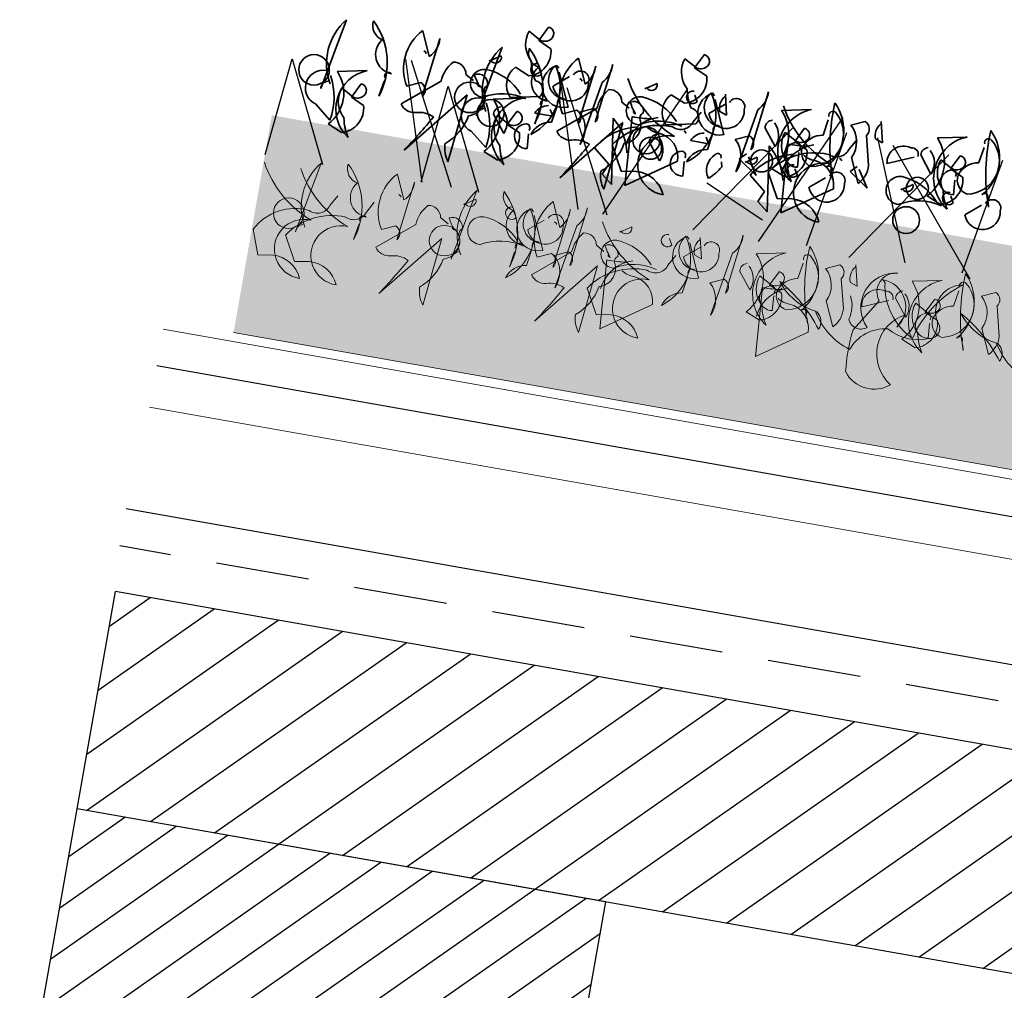
# Model space of a CAD drawing. Units: millimetres. Extents: x 41750 to 43870, y 6906 to 8571.
# Drawn here: x 41831 to 41965, y 7565 to 7697 of the extents above; entities that cross this region are included whole.
import ezdxf

# ---------------------------------------------------------------- set-up
doc = ezdxf.new("R2010")
doc.units = ezdxf.units.MM
doc.header["$MEASUREMENT"] = 0
doc.linetypes.add('DASHED', pattern=[19.05, 12.7, -6.35])
for name, color, linetype in [('1', 7, 'Continuous'), ('APP_fleece', 7, 'Continuous'), ('APP_plants', 7, 'Continuous')]:
    doc.layers.add(name, color=color, linetype=linetype)
doc.linetypes.add('ZIGZAG', pattern='A,0.0001,-0.2,[131,ltypeshp.shx,S=0.2,R=0,X=-0.2,Y=0],-0.4,[131,ltypeshp.shx,S=0.2,R=180,X=0.2,Y=0],-0.2', length=0.8001)

# ---------------------------------------------------------------- blocks, each defined once
blk = doc.blocks.new('Lægte')
at = {"layer": '1'}
h = blk.add_hatch(dxfattribs=at)
h.set_pattern_fill('ANSI31', color=40, scale=40, style=0)
h.paths.add_polyline_path([(23954.79, 8547.6), (23954.79, 8592.6), (23881.79, 8592.6), (23881.79, 8547.6)])
for p, q in [((23881.79, 8547.6), (23881.79, 8592.6)), ((23954.79, 8592.6), (23881.79, 8592.6)), ((23954.79, 8547.6), (23954.79, 8592.6)), ((23881.79, 8547.6), (23954.79, 8547.6))]:
    blk.add_line(p, q, dxfattribs=at)
blk = doc.blocks.new('brædt')
at = {"layer": '1'}
h = blk.add_hatch(dxfattribs=at)
h.set_pattern_fill('ANSI31', color=40, scale=50, style=0)
h.paths.add_polyline_path([(23954.79, 8592.6), (23954.79, 8622.6), (22831.79, 8622.6), (22831.79, 8592.6)])
for p, q in [((23954.79, 8622.6), (22831.79, 8622.6)), ((22831.79, 8592.6), (22831.79, 8622.6)), ((23954.79, 8592.6), (22831.79, 8592.6))]:
    blk.add_line(p, q, dxfattribs=at)
blk = doc.blocks.new('Sedum 30mm')
at = {"layer": '1', "linetype": 'Continuous', "lineweight": 15}
h = blk.add_hatch(dxfattribs=at)
h.set_pattern_fill('AR-CONC', color=18, scale=0.25, style=0)
h.set_pattern_definition([(50, (1e-13, 100), (1.793150457, -0.15688034), [0.1875, -2.0625]), (355, (1e-13, 100), (-0.34687833, 1.880480334), [0.15, -1.65]), (100.4514, (0.1494, 99.987), (1.446273454, 1.723598855), [0.159350475, -1.75285528]), (46.1842, (-3e-13, 100.5), (2.66810262, -0.41379754), [0.28125, -3.09375]), (96.6356, (0.2223, 100.4655), (2.33665676, 2.43529468), [0.23902572, -2.6292825]), (351.1842, (-3e-13, 100.5), (2.33665486, 2.4352965), [0.225, -2.475]), (21, (0.25, 100.375), (1.49226763, -1.006547227), [0.1875, -2.0625]), (326, (0.25, 100.375), (0.60828833, 1.81287511), [0.15, -1.65]), (71.4514, (0.3744, 100.2911), (2.10055657, 0.80632624), [0.159350475, -1.75285528]), (37.5, (1e-13, 100), (0.030399638, 0.832234635), [0, -1.63, 0, -1.675, 0, -1.65625]), (7.5, (1e-13, 100), (0.657673844, 0.98602928), [0, -0.955, 0, -1.5925, 0, -0.63125]), (327.5, (-0.5575, 100), (1.33455609, -0.056387179), [0, -0.625, 0, -1.95, 0, -2.5875]), (317.5, (-0.8075, 100), (1.457965423, 0.250262456), [0, -0.8125, 0, -1.295, 0, -1.8375])])
edge = h.paths.add_edge_path()
edge.add_line((40705.19, -4981.52), (41087.08, -4981.52))
edge.add_line((40705.19, -5011.52), (40705.19, -4981.52))
edge.add_line((41087.08, -5011.52), (40705.19, -5011.52))
edge.add_line((41087.08, -4981.52), (41087.08, -5011.52))
blk = doc.blocks.new('Sedum geotex')
at = {"layer": '1', "color": 16, "linetype": 'Continuous', "lineweight": 15}
blk.add_line((23609.34, 8707.54), (23991.23, 8707.54), dxfattribs=at)
at = {"layer": 'APP_plants', "color": 62, "lineweight": 35}
for p, q in [((23644.31, 8755.88), (23643.31, 8753.88)), ((23665.82, 8755.88), (23664.82, 8753.88)), ((23641.65, 8754.38), (23641.81, 8754.88)), ((23641.81, 8754.88), (23643.31, 8754.05)), ((23643.31, 8753.88), (23645.14, 8753.05)), ((23663.16, 8754.38), (23663.32, 8754.88)), ((23663.32, 8754.88), (23664.82, 8754.05)), ((23664.82, 8753.88), (23666.65, 8753.05)), ((23615.24, 8742.29), (23617.07, 8752.11)), ((23629.03, 8749.12), (23627.54, 8752.44)), ((23629.03, 8743.62), (23630.03, 8751.77)), ((23636.75, 8742.29), (23638.58, 8752.11)), ((23650.54, 8749.12), (23649.05, 8752.44)), ((23650.54, 8743.62), (23651.54, 8751.77)), ((23652.78, 8744.25), (23653.78, 8752.4)), ((23674.29, 8744.25), (23675.29, 8752.4)), ((23637.16, 8749.91), (23638.66, 8750.91)), ((23637.33, 8750.08), (23637.16, 8749.91)), ((23644.47, 8749.41), (23643.97, 8750.24)), ((23646.65, 8750.61), (23646.31, 8750.94)), ((23648.81, 8745.62), (23646.81, 8750.11)), ((23658.67, 8749.91), (23660.17, 8750.91)), ((23658.84, 8750.08), (23658.67, 8749.91)), ((23665.98, 8749.41), (23665.48, 8750.24)), ((23668.16, 8750.61), (23667.82, 8750.94)), ((23670.32, 8745.62), (23668.32, 8750.11)), ((23670.24, 8748.28), (23669.58, 8751.1)), ((23677.48, 8750.22), (23681.47, 8751.05)), ((23683.63, 8747.9), (23683.96, 8750.06)), ((23687.12, 8749.89), (23688.95, 8750.72)), ((23691.75, 8748.28), (23691.09, 8751.1)), ((23698.99, 8750.22), (23702.98, 8751.05)), ((23705.14, 8747.9), (23705.47, 8750.06)), ((23628.19, 8749.75), (23628.52, 8749.58)), ((23628.52, 8749.58), (23628.52, 8749.41)), ((23642.81, 8748.9), (23640.82, 8749.73)), ((23646.3, 8748.08), (23648.29, 8749.75)), ((23649.7, 8749.75), (23650.03, 8749.58)), ((23650.03, 8749.58), (23650.03, 8749.41)), ((23652.78, 8749.75), (23651.29, 8740.92)), ((23664.32, 8748.9), (23662.33, 8749.73)), ((23667.81, 8748.08), (23669.8, 8749.75)), ((23669.25, 8748.61), (23670.24, 8748.28)), ((23674.29, 8749.75), (23672.8, 8740.92)), ((23689.45, 8748.89), (23690.44, 8744.9)), ((23690.76, 8748.61), (23691.75, 8748.28)), ((23634.35, 8747.61), (23635.51, 8746.95)), ((23655.86, 8747.61), (23657.02, 8746.95)), ((23665.92, 8746.62), (23666.75, 8748.11)), ((23675.65, 8747.56), (23677.48, 8745.24)), ((23678.31, 8746.88), (23678.48, 8747.38)), ((23678.48, 8747.38), (23679.97, 8746.55)), ((23680.97, 8748.38), (23679.97, 8746.38)), ((23687.43, 8746.62), (23688.27, 8748.11)), ((23697.16, 8747.56), (23698.99, 8745.24)), ((23699.82, 8746.88), (23699.99, 8747.38)), ((23699.99, 8747.38), (23701.49, 8746.55)), ((23702.48, 8748.38), (23701.49, 8746.38)), ((23626.37, 8742.13), (23631.19, 8746.12)), ((23636.18, 8746.78), (23636.18, 8746.45)), ((23636.18, 8746.45), (23636.51, 8746.28)), ((23640.82, 8745.57), (23644.8, 8746.41)), ((23647.88, 8742.13), (23652.7, 8746.12)), ((23650.45, 8745.24), (23652.28, 8746.07)), ((23658.28, 8736.48), (23657.61, 8745.87)), ((23657.69, 8746.78), (23657.69, 8746.45)), ((23657.69, 8746.45), (23658.02, 8746.28)), ((23660.11, 8746.21), (23660.27, 8746.04)), ((23660.27, 8746.04), (23661.1, 8746.37)), ((23662.33, 8745.57), (23666.31, 8746.41)), ((23671.96, 8745.24), (23673.79, 8746.07)), ((23679.79, 8736.48), (23679.12, 8745.87)), ((23679.97, 8746.38), (23681.8, 8745.55)), ((23681.62, 8746.21), (23681.78, 8746.04)), ((23681.78, 8746.04), (23682.61, 8746.37)), ((23692.85, 8745.62), (23696.34, 8747.12)), ((23701.49, 8746.38), (23703.31, 8745.55)), ((23617.07, 8744.94), (23621.05, 8745.78)), ((23623.21, 8742.62), (23623.55, 8744.78)), ((23626.7, 8744.61), (23628.53, 8745.44)), ((23635.01, 8744.88), (23627.87, 8735.98)), ((23634.02, 8735.48), (23635.01, 8744.88)), ((23638.58, 8744.94), (23642.56, 8745.78)), ((23644.73, 8742.62), (23645.06, 8744.78)), ((23646.98, 8744.05), (23646.48, 8744.88)), ((23646.96, 8743.25), (23647.3, 8745.41)), ((23648.22, 8744.61), (23650.04, 8745.44)), ((23656.52, 8744.88), (23649.38, 8735.98)), ((23656.45, 8736.31), (23655.12, 8745.21)), ((23655.53, 8735.48), (23656.52, 8744.88)), ((23664.85, 8745.21), (23665.18, 8745.04)), ((23665.18, 8745.04), (23665.18, 8744.88)), ((23668.49, 8744.05), (23667.99, 8744.88)), ((23668.47, 8743.25), (23668.81, 8745.41)), ((23677.96, 8736.31), (23676.63, 8745.21)), ((23680.97, 8743), (23680.81, 8744.99)), ((23686.36, 8745.21), (23686.69, 8745.04)), ((23686.69, 8745.04), (23686.69, 8744.88)), ((23689.45, 8742.25), (23687.95, 8745.57)), ((23702.48, 8743), (23702.32, 8744.99)), ((23620.56, 8743.86), (23619.56, 8741.87)), ((23642.07, 8743.86), (23641.07, 8741.87)), ((23644.49, 8744.05), (23646.98, 8744.05)), ((23666, 8744.05), (23668.49, 8744.05)), ((23673.79, 8743.57), (23672.96, 8742.74)), ((23673.83, 8742.41), (23675.32, 8743.41)), ((23675.62, 8740.91), (23674.13, 8743.24)), ((23695.34, 8742.41), (23696.83, 8743.41)), ((23617.9, 8742.36), (23618.06, 8742.86)), ((23618.06, 8742.86), (23619.56, 8742.03)), ((23619.56, 8741.87), (23621.39, 8741.03)), ((23638.99, 8742.92), (23640.82, 8740.59)), ((23639.41, 8742.36), (23639.57, 8742.86)), ((23639.57, 8742.86), (23641.07, 8742.03)), ((23641.07, 8741.87), (23642.9, 8741.03)), ((23660.5, 8742.92), (23662.33, 8740.59)), ((23670.8, 8741.24), (23670.64, 8741.91)), ((23672.96, 8742.74), (23675.62, 8740.91)), ((23673.99, 8742.58), (23673.83, 8742.41)), ((23679.48, 8741.4), (23677.48, 8742.23)), ((23682.97, 8740.58), (23684.96, 8742.25)), ((23685.96, 8742.17), (23685.79, 8742.83)), ((23695.5, 8742.58), (23695.34, 8742.41)), ((23700.99, 8741.4), (23698.99, 8742.23)), ((23704.48, 8740.58), (23706.47, 8742.25)), ((23707.47, 8742.17), (23707.3, 8742.83)), ((23644.31, 8739.11), (23644.14, 8741.1)), ((23653.29, 8740.8), (23655.62, 8738.97)), ((23657.45, 8738.31), (23655.62, 8741.63)), ((23664.76, 8740.97), (23658.28, 8736.48)), ((23665.82, 8739.11), (23665.65, 8741.1)), ((23674.8, 8740.8), (23677.13, 8738.97)), ((23678.96, 8738.31), (23677.13, 8741.63)), ((23686.27, 8740.97), (23679.79, 8736.48)), ((23614.91, 8740.11), (23617.23, 8738.28)), ((23636.42, 8740.11), (23638.74, 8738.28)), ((23655.62, 8738.97), (23654.96, 8737.48)), ((23659.44, 8738.64), (23657.45, 8738.31)), ((23677.13, 8738.97), (23676.47, 8737.48)), ((23680.95, 8738.64), (23678.96, 8738.31)), ((23619.06, 8736.88), (23617.07, 8737.71)), ((23640.57, 8736.88), (23638.58, 8737.71)), ((23654.96, 8737.48), (23656.45, 8736.31)), ((23676.47, 8737.48), (23677.96, 8736.31))]:
    blk.add_line(p, q, dxfattribs=at)
at = {"layer": 'APP_plants', "color": 72}
for p, q in [((23655.99, 8732.14), (23664.37, 8750.75)), ((23677.5, 8732.14), (23685.88, 8750.75)), ((23684, 8732.73), (23686.75, 8748.81)), ((23690.96, 8748.81), (23697.57, 8732.73)), ((23705.51, 8732.73), (23708.26, 8748.81)), ((23631.05, 8732.14), (23625.93, 8748.22)), ((23626.67, 8748.22), (23635.05, 8732.14)), ((23652.56, 8732.14), (23647.44, 8748.22)), ((23648.18, 8748.22), (23656.56, 8732.14)), ((23668.43, 8732.14), (23679.44, 8748.22)), ((23689.94, 8732.14), (23700.95, 8748.22)), ((23693.18, 8748.22), (23706.67, 8732.14)), ((23609.38, 8732.14), (23610.74, 8745.59)), ((23610.74, 8745.59), (23617.29, 8732.14)), ((23630.89, 8732.14), (23632.25, 8745.59)), ((23632.25, 8745.59), (23638.8, 8732.14)), ((23669.17, 8738.76), (23677.5, 8735.11))]:
    blk.add_line(p, q, dxfattribs=at)
at = {"layer": 'APP_plants', "color": 30, "lineweight": 35}
for p, q in [((23688.95, 8744.49), (23688.12, 8743.66)), ((23688.12, 8743.66), (23690.78, 8741.84)), ((23690.78, 8741.84), (23689.28, 8744.16)), ((23681.14, 8741.91), (23680.64, 8742.74)), ((23702.65, 8741.91), (23702.15, 8742.74))]:
    blk.add_line(p, q, dxfattribs=at)
at = {"layer": 'APP_plants', "color": 7, "lineweight": 5}
for p, q in [((23629.03, 8729.32), (23627.54, 8732.64)), ((23650.54, 8729.32), (23649.05, 8732.64)), ((23652.78, 8724.45), (23653.78, 8732.61)), ((23674.29, 8724.45), (23675.29, 8732.61)), ((23615.24, 8722.49), (23617.07, 8732.31)), ((23629.03, 8723.82), (23630.03, 8731.98)), ((23636.75, 8722.49), (23638.58, 8732.31)), ((23637.16, 8730.12), (23638.66, 8731.11)), ((23646.65, 8730.81), (23646.31, 8731.14)), ((23650.54, 8723.82), (23651.54, 8731.98)), ((23658.67, 8730.12), (23660.17, 8731.11)), ((23668.16, 8730.81), (23667.82, 8731.14)), ((23670.24, 8728.48), (23669.58, 8731.31)), ((23677.48, 8730.43), (23681.47, 8731.26)), ((23691.75, 8728.48), (23691.09, 8731.31)), ((23698.99, 8730.43), (23702.98, 8731.26)), ((23628.19, 8729.95), (23628.52, 8729.78)), ((23628.52, 8729.78), (23628.52, 8729.62)), ((23637.33, 8730.28), (23637.16, 8730.12)), ((23644.47, 8729.62), (23643.97, 8730.45)), ((23646.3, 8728.29), (23648.29, 8729.95)), ((23648.81, 8725.82), (23646.81, 8730.31)), ((23649.7, 8729.95), (23650.03, 8729.78)), ((23650.03, 8729.78), (23650.03, 8729.62)), ((23652.78, 8729.95), (23651.29, 8721.13)), ((23658.84, 8730.28), (23658.67, 8730.12)), ((23665.98, 8729.62), (23665.48, 8730.45)), ((23667.81, 8728.29), (23669.8, 8729.95)), ((23670.32, 8725.82), (23668.32, 8730.31)), ((23674.29, 8729.95), (23672.8, 8721.13)), ((23683.63, 8728.1), (23683.96, 8730.26)), ((23687.12, 8730.09), (23688.95, 8730.92)), ((23695.06, 8729.95), (23695.39, 8729.62)), ((23705.14, 8728.1), (23705.47, 8730.26)), ((23708.63, 8730.09), (23710.46, 8730.92)), ((23669.25, 8728.82), (23670.24, 8728.48)), ((23680.97, 8728.58), (23679.97, 8726.59)), ((23689.45, 8729.1), (23690.44, 8725.11)), ((23690.76, 8728.82), (23691.75, 8728.48)), ((23702.48, 8728.58), (23701.49, 8726.59)), ((23710.96, 8729.1), (23711.95, 8725.11)), ((23619.24, 8726.82), (23620.07, 8728.32)), ((23624.28, 8726.82), (23625.11, 8728.32)), ((23634.35, 8727.82), (23635.51, 8727.15)), ((23655.86, 8727.82), (23657.02, 8727.15)), ((23665.92, 8726.82), (23666.75, 8728.32)), ((23675.65, 8727.77), (23677.48, 8725.44)), ((23678.31, 8727.09), (23678.48, 8727.59)), ((23678.48, 8727.59), (23679.97, 8726.75)), ((23692.85, 8725.82), (23696.34, 8727.32)), ((23697.16, 8727.77), (23698.99, 8725.44)), ((23699.82, 8727.09), (23699.99, 8727.59)), ((23699.99, 8727.59), (23701.49, 8726.75)), ((23626.37, 8722.33), (23631.19, 8726.32)), ((23636.18, 8726.99), (23636.18, 8726.66)), ((23636.18, 8726.66), (23636.51, 8726.49)), ((23647.88, 8722.33), (23652.7, 8726.32)), ((23650.45, 8725.45), (23652.28, 8726.28)), ((23658.28, 8716.68), (23657.61, 8726.08)), ((23657.69, 8726.99), (23657.69, 8726.66)), ((23657.69, 8726.66), (23658.02, 8726.49)), ((23660.11, 8726.41), (23660.27, 8726.24)), ((23660.27, 8726.24), (23661.1, 8726.58)), ((23671.96, 8725.45), (23673.79, 8726.28)), ((23679.79, 8716.68), (23679.12, 8726.08)), ((23679.97, 8726.59), (23681.8, 8725.76)), ((23681.62, 8726.41), (23681.78, 8726.24)), ((23681.78, 8726.24), (23682.61, 8726.58)), ((23689.45, 8722.45), (23687.95, 8725.77)), ((23695.06, 8727.02), (23692.24, 8722.54)), ((23698.88, 8725.78), (23698.05, 8723.95)), ((23701.49, 8726.59), (23703.31, 8725.76)), ((23710.96, 8722.45), (23709.46, 8725.77)), ((23623.21, 8722.82), (23623.55, 8724.98)), ((23626.7, 8724.82), (23628.53, 8725.65)), ((23635.01, 8725.08), (23627.87, 8716.19)), ((23634.02, 8715.69), (23635.01, 8725.08)), ((23644.73, 8722.82), (23645.06, 8724.98)), ((23646.96, 8723.45), (23647.3, 8725.61)), ((23648.22, 8724.82), (23650.04, 8725.65)), ((23656.52, 8725.08), (23649.38, 8716.19)), ((23655.53, 8715.69), (23656.52, 8725.08)), ((23668.47, 8723.45), (23668.81, 8725.61)), ((23680.97, 8723.2), (23680.81, 8725.2)), ((23702.48, 8723.2), (23702.32, 8725.2)), ((23685.96, 8722.37), (23685.79, 8723.04)), ((23707.47, 8722.37), (23707.3, 8723.04)), ((23610.77, 8718.51), (23609.54, 8721.84)), ((23615.81, 8718.51), (23613.98, 8721.84)), ((23657.45, 8718.51), (23655.62, 8721.84)), ((23679.48, 8721.6), (23677.48, 8722.43)), ((23700.99, 8721.6), (23698.99, 8722.43)), ((23664.76, 8721.17), (23658.28, 8716.68)), ((23686.27, 8721.17), (23679.79, 8716.68)), ((23612.76, 8718.84), (23610.77, 8718.51)), ((23617.8, 8718.84), (23615.81, 8718.51)), ((23659.44, 8718.84), (23657.45, 8718.51))]:
    blk.add_line(p, q, dxfattribs=at)
at = {"layer": 'APP_plants', "color": 62, "lineweight": 35}
for centre, radius in [((23613.91, 8744.62), 2.08), ((23635.42, 8744.62), 2.08), ((23638.57, 8743.02), 1.83), ((23660.08, 8743.02), 1.83), ((23675.99, 8743), 1.5), ((23697.5, 8743), 1.5), ((23660.83, 8742.07), 1.5), ((23696.75, 8738.48), 1.83)]:
    blk.add_circle(centre, radius, dxfattribs=at)
at = {"layer": 'APP_plants', "color": 7, "lineweight": 5}
for centre in [(23613.91, 8724.83), (23635.42, 8724.83)]:
    blk.add_circle(centre, 2.08, dxfattribs=at)
at = {"layer": 'APP_plants', "color": 62, "lineweight": 35}
for centre, radius, start, end in [((23644.25, 8754.96), 0.925, 306.9246, 86.4739), ((23665.76, 8754.96), 0.925, 306.9246, 86.4739), ((23645.39, 8753.69), 3.8, 169.51, 227.3599), ((23643.94, 8755.17), 1.29, 240.5031, 312.1773), ((23666.9, 8753.69), 3.8, 169.51, 227.3599), ((23665.45, 8755.17), 1.29, 240.5031, 312.1773), ((23622.76, 8752.3), 2.06, 171.5441, 259.5313), ((23614.08, 8745.64), 9.62, 341.6675, 46.3612), ((23644.27, 8752.3), 2.06, 171.5441, 259.5313), ((23635.59, 8745.64), 9.62, 341.6675, 46.3612), ((23641.94, 8752.11), 3.33, 285.0736, 16.4287), ((23663.45, 8752.11), 3.33, 285.0736, 16.4287), ((23711.01, 8751.07), 26.59, 176.9373, 199.556), ((23679.94, 8747.9), 6.44, 318.8929, 45.4213), ((23732.52, 8751.07), 26.59, 176.9373, 199.556), ((23701.45, 8747.9), 6.44, 318.8929, 45.4213), ((23623.21, 8747.13), 7.9, 141.0074, 210.535), ((23632.3, 8747.98), 6.53, 136.8945, 210.9856), ((23626.66, 8751.52), 3.37, 314.5639, 4.324), ((23644.72, 8747.13), 7.9, 141.0074, 210.535), ((23653.82, 8747.98), 6.53, 136.8945, 210.9856), ((23648.17, 8751.52), 3.37, 314.5639, 4.324), ((23650.41, 8752.15), 3.37, 314.5639, 4.324), ((23671.92, 8752.15), 3.37, 314.5639, 4.324), ((23681.96, 8747.78), 4.45, 280.8454, 50.5092), ((23684.46, 8750.78), 0.548, 52.6971, 204.6225), ((23703.47, 8747.78), 4.45, 280.8454, 50.5092), ((23705.97, 8750.78), 0.548, 52.6971, 204.6225), ((23624.4, 8748.58), 2.64, 139.8616, 269.5254), ((23637.92, 8750.6), 0.794, 220.9781, 23.0326), ((23649.96, 8752.31), 7.29, 191.1834, 212.4195), ((23643.77, 8749.89), 0.851, 87.3679, 325.7622), ((23645.91, 8748.58), 2.64, 139.8616, 269.5254), ((23640.22, 8746.86), 7.17, 306.4023, 34.3895), ((23647.72, 8748.36), 2.94, 118.6307, 291.599), ((23648.15, 8749.21), 2.64, 139.8616, 269.5254), ((23649.84, 8749.64), 1.14, 348.3376, 157.4569), ((23668.91, 8757.84), 14.56, 208.5467, 249.2967), ((23659.44, 8750.6), 0.794, 220.9781, 23.0326), ((23671.47, 8752.31), 7.29, 191.1834, 212.4195), ((23665.28, 8749.89), 0.851, 87.3679, 325.7622), ((23661.73, 8746.86), 7.17, 306.4023, 34.3895), ((23669.23, 8748.36), 2.94, 118.6307, 291.599), ((23669.66, 8749.21), 2.64, 139.8616, 269.5254), ((23671.1, 8749.43), 2.03, 138.5944, 203.9133), ((23671.35, 8749.64), 1.14, 348.3376, 157.4569), ((23673.29, 8746.23), 5.79, 316.3435, 43.6565), ((23690.42, 8757.84), 14.56, 208.5467, 249.2967), ((23683.6, 8745.72), 5.75, 111.7997, 236.983), ((23684.67, 8747.18), 3.65, 333.84, 47.9311), ((23688.51, 8749.62), 1.18, 322.125, 68.3852), ((23692.61, 8749.43), 2.03, 138.5944, 203.9133), ((23694.8, 8746.23), 5.79, 316.3435, 43.6565), ((23705.11, 8745.72), 5.75, 111.7997, 236.983), ((23635.77, 8745.89), 4.58, 138.1439, 177.0958), ((23632.72, 8747.33), 1.66, 9.979, 102.6408), ((23637.06, 8746.84), 1.91, 92.0593, 272.9198), ((23636.65, 8741.47), 7.29, 41.0572, 87.3008), ((23642.99, 8747.65), 3.01, 136.3435, 223.6565), ((23648.58, 8748.91), 2.43, 199.8466, 12.0442), ((23657.28, 8745.89), 4.58, 138.1439, 177.0958), ((23654.23, 8747.33), 1.66, 9.979, 102.6408), ((23658.57, 8746.84), 1.91, 92.0593, 272.9198), ((23658.16, 8741.47), 7.29, 41.0572, 87.3008), ((23664.5, 8747.65), 3.01, 136.3435, 223.6565), ((23670.09, 8748.91), 2.43, 199.8466, 12.0442), ((23676.79, 8747.63), 1.13, 105.3699, 183.5547), ((23698.3, 8747.63), 1.13, 105.3699, 183.5547), ((23636.18, 8746.63), 1.33, 359.4885, 119.9987), ((23643.24, 8751.85), 8.74, 207.7853, 219.5949), ((23643.79, 8747.14), 1.26, 323.9734, 89.1567), ((23657.69, 8746.63), 1.33, 359.4885, 119.9987), ((23664.75, 8751.85), 8.74, 207.7853, 219.5949), ((23665.3, 8747.14), 1.26, 323.9734, 89.1567), ((23674.87, 8746.34), 2.83, 337.1249, 46.6525), ((23680.91, 8747.46), 0.925, 306.9246, 86.4739), ((23684.09, 8744.85), 3.08, 98.5675, 163.2612), ((23695.03, 8746.13), 2.24, 73.3617, 193.1669), ((23695.93, 8747.4), 0.915, 352.511, 106.2864), ((23696.39, 8746.34), 2.83, 337.1249, 46.6525), ((23702.43, 8747.46), 0.925, 306.9246, 86.4739), ((23705.6, 8744.85), 3.08, 98.5675, 163.2612), ((23624.05, 8745.51), 0.548, 52.6971, 204.6225), ((23637.95, 8745.96), 0.794, 124.1438, 219.596), ((23641.06, 8738.36), 7.64, 75.5106, 120.7496), ((23645.56, 8745.51), 0.548, 52.6971, 204.6225), ((23647.8, 8746.14), 0.548, 52.6971, 204.6225), ((23651.85, 8744.97), 1.18, 322.125, 68.3852), ((23662.79, 8741.29), 5.38, 117.9489, 173.6197), ((23658.03, 8760.59), 14.72, 268.3833, 278.7694), ((23659.46, 8745.96), 0.794, 124.1438, 219.596), ((23662.58, 8738.36), 7.64, 75.5106, 120.7496), ((23664.1, 8747.18), 1.91, 244.2311, 343.0277), ((23669.31, 8746.14), 0.548, 52.6971, 204.6225), ((23673.36, 8744.97), 1.18, 322.125, 68.3852), ((23682.05, 8746.19), 3.8, 169.51, 227.3599), ((23680.64, 8744.66), 1.69, 101.3099, 281.3099), ((23684.31, 8741.29), 5.38, 117.9489, 173.6197), ((23679.54, 8760.59), 14.72, 268.3833, 278.7694), ((23680.61, 8747.67), 1.29, 240.5031, 312.1773), ((23680.28, 8745.74), 0.582, 334.6549, 87.2726), ((23685.61, 8747.18), 1.91, 244.2311, 343.0277), ((23703.56, 8746.19), 3.8, 169.51, 227.3599), ((23702.15, 8744.66), 1.69, 101.3099, 281.3099), ((23702.12, 8747.67), 1.29, 240.5031, 312.1773), ((23701.79, 8745.74), 0.582, 334.6549, 87.2726), ((23615.54, 8742.42), 2.4, 77.3753, 254.5522), ((23613.28, 8741.33), 5.24, 316.3435, 43.6565), ((23622.99, 8740.82), 5.32, 111.3496, 236.533), ((23628.1, 8744.34), 1.18, 322.125, 68.3852), ((23637.05, 8742.42), 2.4, 77.3753, 254.5522), ((23635.01, 8744.54), 2.5, 285.4226, 21.4473), ((23634.79, 8741.33), 5.24, 316.3435, 43.6565), ((23644.5, 8740.82), 5.32, 111.3496, 236.533), ((23646.55, 8743.17), 2.24, 100.2683, 157.0513), ((23649.61, 8744.34), 1.18, 322.125, 68.3852), ((23648.01, 8742.53), 3.65, 333.84, 47.9311), ((23660.45, 8736.45), 8.38, 102.6957, 148.7177), ((23650.25, 8739.23), 7.71, 12.4102, 50.8048), ((23662.85, 8736.73), 8.73, 87.2748, 145.8553), ((23656.52, 8744.54), 2.5, 285.4226, 21.4473), ((23661.58, 8747.24), 2.95, 236.1989, 270.4026), ((23668.06, 8743.17), 2.24, 100.2683, 157.0513), ((23669.52, 8742.53), 3.65, 333.84, 47.9311), ((23681.96, 8736.45), 8.38, 102.6957, 148.7177), ((23671.76, 8739.23), 7.71, 12.4102, 50.8048), ((23684.36, 8736.73), 8.73, 87.2748, 145.8553), ((23678.61, 8744.61), 3.33, 285.0736, 16.4287), ((23683.17, 8745.43), 2.06, 171.5441, 259.5313), ((23683.09, 8747.24), 2.95, 236.1989, 270.4026), ((23687.08, 8744.65), 3.37, 314.5639, 4.324), ((23700.12, 8744.61), 3.33, 285.0736, 16.4287), ((23704.68, 8745.43), 2.06, 171.5441, 259.5313), ((23616.37, 8742.36), 1.13, 105.3699, 183.5547), ((23608.26, 8739.86), 9.11, 350.0237, 28.9009), ((23620.5, 8742.94), 0.925, 306.9246, 86.4739), ((23637.88, 8742.36), 1.13, 105.3699, 183.5547), ((23629.77, 8739.86), 9.11, 350.0237, 28.9009), ((23640.12, 8742.99), 1.13, 105.3699, 183.5547), ((23638.21, 8741.69), 2.83, 337.1249, 46.6525), ((23642.01, 8742.94), 0.925, 306.9246, 86.4739), ((23647.42, 8740.2), 3.08, 98.5675, 163.2612), ((23663.49, 8740.18), 4.04, 86.0932, 271.5458), ((23661.63, 8742.99), 1.13, 105.3699, 183.5547), ((23661.34, 8740.88), 3.42, 1.5052, 85.5572), ((23659.72, 8741.69), 2.83, 337.1249, 46.6525), ((23668.93, 8740.2), 3.08, 98.5675, 163.2612), ((23674.59, 8743.1), 0.794, 220.9781, 23.0326), ((23686.62, 8744.81), 7.29, 191.1834, 212.4195), ((23685, 8740.18), 4.04, 86.0932, 271.5458), ((23682.85, 8740.88), 3.42, 1.5052, 85.5572), ((23685.2, 8743.47), 0.449, 342.5977, 153.7995), ((23686.51, 8742.14), 1.14, 348.3376, 157.4569), ((23695.24, 8742.3), 1.91, 92.0593, 272.9198), ((23694.83, 8736.93), 7.29, 41.0572, 87.3008), ((23696.1, 8743.1), 0.794, 220.9781, 23.0326), ((23708.13, 8744.81), 7.29, 191.1834, 212.4195), ((23706.71, 8743.47), 0.449, 342.5977, 153.7995), ((23708.02, 8742.14), 1.14, 348.3376, 157.4569), ((23621.64, 8741.67), 3.8, 169.51, 227.3599), ((23620.19, 8743.15), 1.29, 240.5031, 312.1773), ((23628.03, 8743.23), 1.99, 213.4264, 284.4986), ((23628.54, 8743.37), 7.24, 309.8671, 350.1697), ((23643.15, 8741.67), 3.8, 169.51, 227.3599), ((23641.7, 8743.15), 1.29, 240.5031, 312.1773), ((23643.97, 8740.77), 1.69, 101.3099, 281.3099), ((23643.61, 8741.85), 0.582, 334.6549, 87.2726), ((23649.54, 8743.23), 1.99, 213.4264, 284.4986), ((23650.06, 8743.37), 7.24, 309.8671, 350.1697), ((23665.48, 8740.77), 1.69, 101.3099, 281.3099), ((23665.12, 8741.85), 0.582, 334.6549, 87.2726), ((23671.24, 8740.9), 2.44, 131.0252, 217.5536), ((23670.04, 8742.54), 0.449, 342.5977, 153.7995), ((23685.25, 8741.41), 2.43, 199.8466, 12.0442), ((23706.76, 8741.41), 2.43, 199.8466, 12.0442), ((23618.19, 8740.09), 3.33, 285.0736, 16.4287), ((23564.44, 8778.4), 76.3, 326.2264, 330.765), ((23629.57, 8738.16), 3.31, 64.0207, 108.3512), ((23639.71, 8740.09), 3.33, 285.0736, 16.4287), ((23585.96, 8778.4), 76.3, 326.2264, 330.765), ((23651.09, 8738.16), 3.31, 64.0207, 108.3512), ((23665.48, 8744.07), 6.02, 309.4013, 332.0199), ((23699.24, 8733.83), 7.64, 75.5106, 120.7496), ((23626.21, 8740.29), 7.29, 191.1834, 212.4195), ((23637.38, 8738), 4.2, 182.5519, 216.7557), ((23647.72, 8740.29), 7.29, 191.1834, 212.4195), ((23658.89, 8738), 4.2, 182.5519, 216.7557), ((23659.77, 8734.47), 4.18, 23.6429, 94.4296), ((23681.28, 8734.47), 4.18, 23.6429, 94.4296)]:
    blk.add_arc(centre, radius, start, end, dxfattribs=at)
at = {"layer": 'APP_plants', "color": 30, "lineweight": 35}
for centre in [(23680.43, 8742.39), (23701.94, 8742.39)]:
    blk.add_arc(centre, 0.851, 87.3679, 325.7622, dxfattribs=at)
at = {"layer": 'APP_plants', "color": 7, "lineweight": 5}
for centre, radius, start, end in [((23622.76, 8732.51), 2.06, 171.5441, 259.5313), ((23614.08, 8725.85), 9.62, 341.6675, 46.3612), ((23632.3, 8728.18), 6.53, 136.8945, 210.9856), ((23644.27, 8732.51), 2.06, 171.5441, 259.5313), ((23635.59, 8725.85), 9.62, 341.6675, 46.3612), ((23653.82, 8728.18), 6.53, 136.8945, 210.9856), ((23650.41, 8732.35), 3.37, 314.5639, 4.324), ((23671.92, 8732.35), 3.37, 314.5639, 4.324), ((23711.01, 8731.27), 26.59, 176.9373, 199.556), ((23679.94, 8728.1), 6.44, 318.8929, 45.4213), ((23732.52, 8731.27), 26.59, 176.9373, 199.556), ((23701.45, 8728.1), 6.44, 318.8929, 45.4213), ((23622.23, 8738.04), 14.56, 208.5467, 249.2967), ((23627.27, 8738.04), 14.56, 208.5467, 249.2967), ((23623.21, 8727.34), 7.9, 141.0074, 210.535), ((23626.66, 8731.72), 3.37, 314.5639, 4.324), ((23644.72, 8727.34), 7.9, 141.0074, 210.535), ((23637.92, 8730.8), 0.794, 220.9781, 23.0326), ((23640.22, 8727.06), 7.17, 306.4023, 34.3895), ((23647.72, 8728.56), 2.94, 118.6307, 291.599), ((23648.15, 8729.41), 2.64, 139.8616, 269.5254), ((23648.17, 8731.72), 3.37, 314.5639, 4.324), ((23668.91, 8738.04), 14.56, 208.5467, 249.2967), ((23659.44, 8730.8), 0.794, 220.9781, 23.0326), ((23661.73, 8727.06), 7.17, 306.4023, 34.3895), ((23669.23, 8728.56), 2.94, 118.6307, 291.599), ((23669.66, 8729.41), 2.64, 139.8616, 269.5254), ((23683.6, 8725.92), 5.75, 111.7997, 236.983), ((23681.96, 8727.99), 4.45, 280.8454, 50.5092), ((23684.46, 8730.99), 0.548, 52.6971, 204.6225), ((23697.36, 8726.52), 4.68, 95.7359, 225.3324), ((23697.06, 8728.62), 2.56, 93.8211, 218.6799), ((23705.11, 8725.92), 5.75, 111.7997, 236.983), ((23714.78, 8719.28), 14.82, 126.974, 166.2792), ((23706.45, 8727.52), 3.64, 99.3132, 220.9763), ((23703.47, 8727.99), 4.45, 280.8454, 50.5092), ((23705.97, 8730.99), 0.548, 52.6971, 204.6225), ((23624.4, 8728.78), 2.64, 139.8616, 269.5254), ((23643.77, 8730.1), 0.851, 87.3679, 325.7622), ((23645.91, 8728.78), 2.64, 139.8616, 269.5254), ((23649.84, 8729.85), 1.14, 348.3376, 157.4569), ((23665.28, 8730.1), 0.851, 87.3679, 325.7622), ((23671.1, 8729.64), 2.03, 138.5944, 203.9133), ((23671.35, 8729.85), 1.14, 348.3376, 157.4569), ((23673.29, 8726.43), 5.79, 316.3435, 43.6565), ((23684.67, 8727.38), 3.65, 333.84, 47.9311), ((23688.51, 8729.82), 1.18, 322.125, 68.3852), ((23692.61, 8729.64), 2.03, 138.5944, 203.9133), ((23695.07, 8726.21), 3.74, 322.8929, 90.113), ((23694.8, 8726.43), 5.79, 316.3435, 43.6565), ((23706.18, 8727.38), 3.65, 333.84, 47.9311), ((23710.02, 8729.82), 1.18, 322.125, 68.3852), ((23635.77, 8726.09), 4.58, 138.1439, 177.0958), ((23632.72, 8727.53), 1.66, 9.979, 102.6408), ((23640.17, 8727.04), 1.91, 92.0593, 272.9198), ((23639.76, 8721.67), 7.29, 41.0572, 87.3008), ((23648.58, 8729.11), 2.43, 199.8466, 12.0442), ((23657.28, 8726.09), 4.58, 138.1439, 177.0958), ((23654.23, 8727.53), 1.66, 9.979, 102.6408), ((23658.57, 8727.04), 1.91, 92.0593, 272.9198), ((23658.16, 8721.67), 7.29, 41.0572, 87.3008), ((23670.09, 8729.11), 2.43, 199.8466, 12.0442), ((23676.79, 8727.84), 1.13, 105.3699, 183.5547), ((23674.87, 8726.54), 2.83, 337.1249, 46.6525), ((23680.91, 8727.66), 0.925, 306.9246, 86.4739), ((23695.03, 8726.33), 2.24, 73.3617, 193.1669), ((23704.07, 8730.72), 8.74, 187.2147, 245.0418), ((23695.93, 8727.61), 0.915, 352.511, 106.2864), ((23698.3, 8727.84), 1.13, 105.3699, 183.5547), ((23696.39, 8726.54), 2.83, 337.1249, 46.6525), ((23702.43, 8727.66), 0.925, 306.9246, 86.4739), ((23636.18, 8726.83), 1.33, 359.4885, 119.9987), ((23643.24, 8732.06), 8.74, 207.7853, 219.5949), ((23657.69, 8726.83), 1.33, 359.4885, 119.9987), ((23664.75, 8732.06), 8.74, 207.7853, 219.5949), ((23682.05, 8726.39), 3.8, 169.51, 227.3599), ((23684.09, 8725.05), 3.08, 98.5675, 163.2612), ((23687.83, 8732.34), 8.28, 217.5902, 262.5468), ((23671.62, 8709.84), 19.94, 36.8236, 61.0653), ((23703.56, 8726.39), 3.8, 169.51, 227.3599), ((23705.6, 8725.05), 3.08, 98.5675, 163.2612), ((23712.84, 8732.34), 8.28, 217.5902, 262.5468), ((23696.64, 8709.84), 19.94, 36.8236, 61.0653), ((23615.79, 8718.71), 6.99, 83.501, 153.466), ((23617.41, 8727.38), 1.91, 244.2311, 343.0277), ((23622.45, 8727.38), 1.91, 244.2311, 343.0277), ((23624.05, 8725.71), 0.548, 52.6971, 204.6225), ((23637.95, 8726.16), 0.794, 124.1438, 219.596), ((23644.17, 8718.57), 7.64, 75.5106, 120.7496), ((23645.56, 8725.71), 0.548, 52.6971, 204.6225), ((23647.8, 8726.34), 0.548, 52.6971, 204.6225), ((23651.85, 8725.18), 1.18, 322.125, 68.3852), ((23662.79, 8721.49), 5.38, 117.9489, 173.6197), ((23658.03, 8740.79), 14.72, 268.3833, 278.7694), ((23659.46, 8726.16), 0.794, 124.1438, 219.596), ((23662.58, 8718.57), 7.64, 75.5106, 120.7496), ((23664.1, 8727.38), 1.91, 244.2311, 343.0277), ((23669.31, 8726.34), 0.548, 52.6971, 204.6225), ((23673.36, 8725.18), 1.18, 322.125, 68.3852), ((23680.64, 8724.86), 1.69, 101.3099, 281.3099), ((23684.31, 8721.49), 5.38, 117.9489, 173.6197), ((23679.54, 8740.79), 14.72, 268.3833, 278.7694), ((23678.61, 8724.82), 3.33, 285.0736, 16.4287), ((23680.61, 8727.87), 1.29, 240.5031, 312.1773), ((23680.28, 8725.94), 0.582, 334.6549, 87.2726), ((23683.17, 8725.64), 2.06, 171.5441, 259.5313), ((23687.53, 8725.04), 4.06, 342.9711, 29.0469), ((23701.47, 8720.82), 5.59, 117.5827, 238.5031), ((23702.15, 8724.86), 1.69, 101.3099, 281.3099), ((23700.12, 8724.82), 3.33, 285.0736, 16.4287), ((23702.12, 8727.87), 1.29, 240.5031, 312.1773), ((23701.79, 8725.94), 0.582, 334.6549, 87.2726), ((23704.68, 8725.64), 2.06, 171.5441, 259.5313), ((23616.81, 8720.39), 4.04, 86.0932, 271.5458), ((23621.21, 8716.93), 8.73, 87.2748, 145.8553), ((23621.85, 8720.39), 4.04, 86.0932, 271.5458), ((23628.1, 8724.55), 1.18, 322.125, 68.3852), ((23635.01, 8724.74), 2.5, 285.4226, 21.4473), ((23649.61, 8724.55), 1.18, 322.125, 68.3852), ((23648.01, 8722.74), 3.65, 333.84, 47.9311), ((23662.85, 8716.93), 8.73, 87.2748, 145.8553), ((23656.52, 8724.74), 2.5, 285.4226, 21.4473), ((23663.49, 8720.39), 4.04, 86.0932, 271.5458), ((23661.58, 8727.44), 2.95, 236.1989, 270.4026), ((23661.34, 8721.08), 3.42, 1.5052, 85.5572), ((23669.52, 8722.74), 3.65, 333.84, 47.9311), ((23683.09, 8727.44), 2.95, 236.1989, 270.4026), ((23682.85, 8721.08), 3.42, 1.5052, 85.5572), ((23687.08, 8724.85), 3.37, 314.5639, 4.324), ((23702.41, 8724.55), 1.42, 275.2812, 24.2059), ((23708.59, 8724.85), 3.37, 314.5639, 4.324), ((23616.37, 8722.56), 1.13, 105.3699, 183.5547), ((23637.88, 8722.56), 1.13, 105.3699, 183.5547), ((23647.42, 8720.4), 3.08, 98.5675, 163.2612), ((23668.93, 8720.4), 3.08, 98.5675, 163.2612), ((23686.62, 8725.01), 7.29, 191.1834, 212.4195), ((23685.2, 8723.67), 0.449, 342.5977, 153.7995), ((23695.11, 8729.1), 9.72, 210.711, 252.8213), ((23685.93, 8722.58), 1.83, 334.4781, 57.4127), ((23692.98, 8724.51), 1.71, 202.8337, 309.0939), ((23697.42, 8718), 5.5, 95.5847, 160.7297), ((23700.05, 8729.06), 6.42, 240.4911, 292.776), ((23708.13, 8725.01), 7.29, 191.1834, 212.4195), ((23706.71, 8723.67), 0.449, 342.5977, 153.7995), ((23720.12, 8729.1), 9.72, 210.711, 252.8213), ((23710.95, 8722.58), 1.83, 334.4781, 57.4127), ((23628.03, 8723.43), 1.99, 213.4264, 284.4986), ((23628.54, 8723.57), 7.24, 309.8671, 350.1697), ((23649.54, 8723.43), 1.99, 213.4264, 284.4986), ((23650.06, 8723.57), 7.24, 309.8671, 350.1697), ((23717.59, 8719.63), 25.52, 173.4554, 186.5446), ((23564.44, 8758.6), 76.3, 326.2264, 330.765), ((23629.57, 8718.36), 3.31, 64.0207, 108.3512), ((23585.96, 8758.6), 76.3, 326.2264, 330.765), ((23651.09, 8718.36), 3.31, 64.0207, 108.3512), ((23613.08, 8714.67), 4.18, 23.6429, 94.4296), ((23618.12, 8714.67), 4.18, 23.6429, 94.4296), ((23637.38, 8718.2), 4.2, 182.5519, 216.7557), ((23658.89, 8718.2), 4.2, 182.5519, 216.7557), ((23659.77, 8714.67), 4.18, 23.6429, 94.4296), ((23695.72, 8719.46), 4.43, 218.2377, 309.7443)]:
    blk.add_arc(centre, radius, start, end, dxfattribs=at)

msp = doc.modelspace()

# ---------------------------------------------------------------- linework, layer by layer
at = {"layer": '1', "color": 5, "linetype": 'Continuous', "lineweight": 30, "ltscale": 100}
msp.add_line((42835.2, 7456.25), (41845.39, 7630.78), dxfattribs=at)
at = {"layer": 'APP_fleece', "lineweight": 5}
for p, q in [((42987.89, 7453.85), (41850.41, 7655.23)), ((42986.16, 7444), (41848.53, 7644.59))]:
    msp.add_line(p, q, dxfattribs=at)
at = {"layer": 'APP_fleece', "color": 140, "linetype": 'ZIGZAG', "lineweight": 30, "ltscale": 20}
msp.add_line((42987.02, 7448.92), (41849.53, 7650.25), dxfattribs=at)
at = {"layer": 'APP_fleece', "color": 5, "linetype": 'DASHED', "lineweight": 30}
msp.add_line((42977.03, 7426.04), (41844.5, 7625.73), dxfattribs=at)

# ---------------------------------------------------------------- block references
at = {"layer": '1', "color": 40, "rotation": 349.9999999999999}
msp.add_blockref('Sedum geotex', (17097.27, 3179.22), dxfattribs=at)
at = {"layer": '1', "linetype": 'Continuous', "lineweight": 15, "rotation": 350.0000000000001}
msp.add_blockref('Sedum 30mm', (2643.43, 19658.53), dxfattribs=at)
at = {"layer": '1', "rotation": 349.9999999999998}
for name, p in [('brædt', (17861.7, 3092.64)), ('Lægte', (16827.65, 3274.97))]:
    msp.add_blockref(name, p, dxfattribs=at)

doc.saveas('drawing.dxf')
